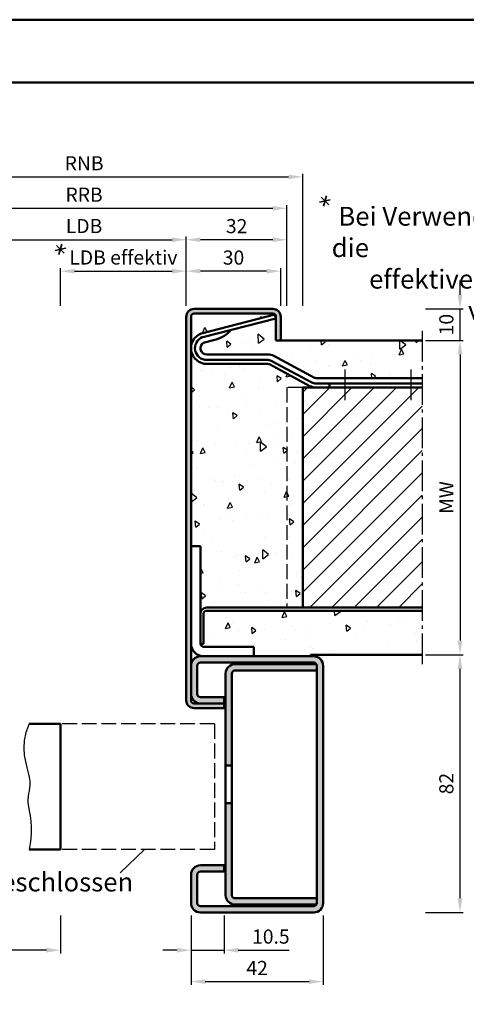
# Model space of a CAD drawing. Units: millimetres. Extents: x 0 to 1680, y -29 to 1188.
# Drawn here: x 179 to 321, y 875 to 1188 of the extents above; entities that cross this region are included whole.
import ezdxf

# ---------------------------------------------------------------- set-up
doc = ezdxf.new("R2010")
doc.units = ezdxf.units.MM
doc.linetypes.add('AM_DIN_F_W050', pattern=[6.25, 4.75, -1.5])
doc.linetypes.add('AM_DIN_G_W050', pattern=[13.75, 9.75, -1.5, 1, -1.5])
for name, color, linetype, lineweight in [('AM_0', 7, 'Continuous', 50), ('AM_3', 6, 'AM_DIN_F_W050', 25), ('AM_4', 3, 'Continuous', 25), ('AM_5', 3, 'Continuous', 25), ('AM_6', 2, 'Continuous', 35), ('AM_7', 4, 'AM_DIN_G_W050', 25), ('AM_8', 1, 'Continuous', 25), ('AM_BOR', 7, 'Continuous', 50)]:
    doc.layers.add(name, color=color, linetype=linetype, lineweight=lineweight)
doc.layers.add('AM_12', color=7, linetype='Continuous', lineweight=50, plot=False)
doc.styles.get("Standard").update_dxf_attribs({"font": 'isocp.shx'})
doc.dimstyles.new('AM_DIN$0', dxfattribs={"dimtxt": 4.5, "dimasz": 4.5, "dimexe": 1, "dimexo": 1, "dimgap": 1.5, "dimtad": 1, "dimdec": 1, "dimdsep": 46, "dimtxsty": 'Standard', "dimcen": 0, "dimclrd": 256, "dimclre": 256, "dimclrt": 2, "dimadec": 0, "dimazin": 2, "dimtp": 0.1, "dimtm": 0.1, "dimtfac": 0.71, "dimtdec": 1, "dimtmove": 0, "dimatfit": 3, "dimfxl": 0, "dimlwd": -1, "dimlwe": -1, "dimarcsym": 0})
pattern_1 = [(95, (42.75, 645.25), (14.00947, 11.75534), [1.905, -20.955]), (40, (42.75, 645.25), (-16.00185, 11.0177), [1.524, -16.76406]), (145.4514, (43.917, 646.23), (-1.9924, 22.773), [1.619, -17.809]), (91.184, (39.158, 648.842), (22.141, 16.1953), [2.8575, -31.4325]), (141.6356, (41.003, 650.192), (-0.7087, 34.2827), [2.4285, -26.7136]), (36.184, (39.158, 648.842), (-0.7087, 34.2827), [2.286, -25.146]), (66, (41.852, 649.74), (17.952, 3.4895), [1.905, -20.955]), (11, (41.852, 649.74), (-8.654, 17.3941), [1.524, -16.764]), (116.4514, (43.348, 650.031), (9.298, 20.88363), [1.619, -17.809]), (82.5, (42.75, 645.25), (-5.76055, 6.19734), [0, -16.5608, 0, -17.018, 0, -16.8275]), (52.5, (42.75, 645.25), (-2.35897, 11.8087), [0, -9.7028, 0, -16.1798, 0, -6.4135]), (12.5, (38.745, 641.245), (9.99279, 9.18262), [0, -6.35, 0, -19.812, 0, -26.289]), (2.5, (36.949, 639.449), (8.6764, 12.27224), [0, -8.255, 0, -13.1572, 0, -18.669])]

# ---------------------------------------------------------------- blocks, each defined once
blk = doc.blocks.new('*D13')
at = {"layer": 'AM_5', "linetype": 'ByBlock'}
for p, q in [((308, 1086), (320, 1086)), ((319, 1081.5), (319, 990.5)), ((308, 986), (320, 986))]:
    blk.add_line(p, q, dxfattribs=at)
at = {"layer": 'AM_5'}
for points in [[(318.25, 1081.5), (319.75, 1081.5), (319, 1086)], [(318.25, 990.5), (319.75, 990.5), (319, 986)]]:
    blk.add_solid(points, dxfattribs=at)
at = {"layer": 'Defpoints', "color": 0}
for p in [(307, 1086), (307, 986), (319, 986)]:
    blk.add_point(p, dxfattribs=at)
at = {"layer": 'AM_5', "color": 2, "insert": (315.25, 1036), "char_height": 4.5, "attachment_point": 5, "rotation": 90}
blk.add_mtext('MW', dxfattribs=at)
blk = doc.blocks.new('*D14')
at = {"layer": 'AM_5', "linetype": 'ByBlock'}
for p, q in [((319, 1100.5), (319, 1105)), ((308, 1096), (320, 1096)), ((319, 1086), (319, 1096)), ((308, 1086), (320, 1086)), ((319, 1081.5), (319, 1077))]:
    blk.add_line(p, q, dxfattribs=at)
at = {"layer": 'AM_5'}
for points in [[(318.25, 1100.5), (319.75, 1100.5), (319, 1096)], [(318.25, 1081.5), (319.75, 1081.5), (319, 1086)]]:
    blk.add_solid(points, dxfattribs=at)
at = {"layer": 'Defpoints', "color": 0}
for p in [(307, 1096), (319, 1096), (307, 1086)]:
    blk.add_point(p, dxfattribs=at)
at = {"layer": 'AM_5', "color": 2, "insert": (315.25, 1091), "char_height": 4.5, "attachment_point": 5, "rotation": 90}
blk.add_mtext('10', dxfattribs=at)
blk = doc.blocks.new('*D15')
at = {"layer": 'AM_5', "linetype": 'ByBlock'}
for p, q in [((308, 986), (320, 986)), ((319, 908.5), (319, 981.5)), ((308, 904), (320, 904))]:
    blk.add_line(p, q, dxfattribs=at)
at = {"layer": 'AM_5'}
for points in [[(318.25, 981.5), (319.75, 981.5), (319, 986)], [(318.25, 908.5), (319.75, 908.5), (319, 904)]]:
    blk.add_solid(points, dxfattribs=at)
at = {"layer": 'Defpoints', "color": 0}
for p in [(307, 986), (319, 986), (307, 904)]:
    blk.add_point(p, dxfattribs=at)
at = {"layer": 'AM_5', "color": 2, "insert": (315.25, 945), "char_height": 4.5, "attachment_point": 5, "rotation": 90}
blk.add_mtext('82', dxfattribs=at)
blk = doc.blocks.new('*D17')
at = {"layer": 'AM_5', "linetype": 'ByBlock'}
for p, q in [((232, 1097), (232, 1109)), ((262, 1097), (262, 1109)), ((257.5, 1108), (236.5, 1108))]:
    blk.add_line(p, q, dxfattribs=at)
at = {"layer": 'AM_5'}
for points in [[(236.5, 1108.75), (236.5, 1107.25), (232, 1108)], [(257.5, 1108.75), (257.5, 1107.25), (262, 1108)]]:
    blk.add_solid(points, dxfattribs=at)
at = {"layer": 'Defpoints', "color": 0}
for p in [(232, 1108), (232, 1096), (262, 1096)]:
    blk.add_point(p, dxfattribs=at)
at = {"layer": 'AM_5', "color": 2, "insert": (247, 1111.75), "char_height": 4.5, "attachment_point": 5}
blk.add_mtext('30', dxfattribs=at)
blk = doc.blocks.new('*D18')
at = {"layer": 'AM_5', "linetype": 'ByBlock'}
for p, q in [((167, 1097), (167, 1119)), ((232, 1097), (232, 1119)), ((171.5, 1118), (227.5, 1118))]:
    blk.add_line(p, q, dxfattribs=at)
at = {"layer": 'AM_5'}
for points in [[(171.5, 1118.75), (171.5, 1117.25), (167, 1118)], [(227.5, 1118.75), (227.5, 1117.25), (232, 1118)]]:
    blk.add_solid(points, dxfattribs=at)
at = {"layer": 'Defpoints', "color": 0}
for p in [(232, 1118), (167, 1096), (232, 1096)]:
    blk.add_point(p, dxfattribs=at)
at = {"layer": 'AM_5', "color": 2, "insert": (199.5, 1121.78), "char_height": 4.5, "attachment_point": 5}
blk.add_mtext('LDB', dxfattribs=at)
blk = doc.blocks.new('*D27')
at = {"layer": 'AM_5', "linetype": 'ByBlock'}
for p, q in [((232, 1097), (232, 1119)), ((264, 1097), (264, 1119)), ((259.5, 1118), (236.5, 1118))]:
    blk.add_line(p, q, dxfattribs=at)
at = {"layer": 'AM_5'}
for points in [[(236.5, 1118.75), (236.5, 1117.25), (232, 1118)], [(259.5, 1118.75), (259.5, 1117.25), (264, 1118)]]:
    blk.add_solid(points, dxfattribs=at)
at = {"layer": 'Defpoints', "color": 0}
for p in [(232, 1118), (232, 1096), (264, 1096)]:
    blk.add_point(p, dxfattribs=at)
at = {"layer": 'AM_5', "color": 2, "insert": (248, 1121.75), "char_height": 4.5, "attachment_point": 5}
blk.add_mtext('32', dxfattribs=at)
blk = doc.blocks.new('*D28')
at = {"layer": 'AM_5', "linetype": 'ByBlock'}
for p, q in [((135, 1097), (135, 1129)), ((139.5, 1128), (259.5, 1128)), ((264, 1097), (264, 1129))]:
    blk.add_line(p, q, dxfattribs=at)
at = {"layer": 'AM_5'}
for points in [[(139.5, 1128.75), (139.5, 1127.25), (135, 1128)], [(259.5, 1128.75), (259.5, 1127.25), (264, 1128)]]:
    blk.add_solid(points, dxfattribs=at)
at = {"layer": 'Defpoints', "color": 0}
for p in [(264, 1128), (135, 1096), (264, 1096)]:
    blk.add_point(p, dxfattribs=at)
at = {"layer": 'AM_5', "color": 2, "insert": (199.5, 1131.75), "char_height": 4.5, "attachment_point": 5}
blk.add_mtext('RRB', dxfattribs=at)
blk = doc.blocks.new('*D29')
at = {"layer": 'AM_5', "linetype": 'ByBlock'}
for p, q in [((130, 1097), (130, 1139)), ((134.5, 1138), (264.5, 1138)), ((269, 1097), (269, 1139))]:
    blk.add_line(p, q, dxfattribs=at)
at = {"layer": 'AM_5'}
for points in [[(134.5, 1138.75), (134.5, 1137.25), (130, 1138)], [(264.5, 1138.75), (264.5, 1137.25), (269, 1138)]]:
    blk.add_solid(points, dxfattribs=at)
at = {"layer": 'Defpoints', "color": 0}
for p in [(269, 1138), (130, 1096), (269, 1096)]:
    blk.add_point(p, dxfattribs=at)
at = {"layer": 'AM_5', "color": 2, "insert": (199.5, 1141.75), "char_height": 4.5, "attachment_point": 5}
blk.add_mtext('RNB', dxfattribs=at)
blk = doc.blocks.new('*D58')
at = {"layer": 'AM_5', "linetype": 'ByBlock'}
for p, q in [((233.5, 903), (233.5, 891)), ((244, 903), (244, 891)), ((229, 892), (224.5, 892)), ((233.5, 892), (244, 892)), ((248.5, 892), (264.74, 892))]:
    blk.add_line(p, q, dxfattribs=at)
at = {"layer": 'AM_5'}
for points in [[(229, 892.75), (229, 891.25), (233.5, 892)], [(248.5, 892.75), (248.5, 891.25), (244, 892)]]:
    blk.add_solid(points, dxfattribs=at)
at = {"layer": 'Defpoints', "color": 0}
for p in [(233.5, 904), (244, 904), (244, 892)]:
    blk.add_point(p, dxfattribs=at)
at = {"layer": 'AM_5', "color": 2, "insert": (258.87, 895.75), "char_height": 4.5, "attachment_point": 5}
blk.add_mtext('10.5', dxfattribs=at)
blk = doc.blocks.new('*D59')
at = {"layer": 'AM_5', "linetype": 'ByBlock'}
for p, q in [((233.5, 903), (233.5, 881)), ((275.5, 903), (275.5, 881)), ((238, 882), (271, 882))]:
    blk.add_line(p, q, dxfattribs=at)
at = {"layer": 'AM_5'}
for points in [[(238, 882.75), (238, 881.25), (233.5, 882)], [(271, 882.75), (271, 881.25), (275.5, 882)]]:
    blk.add_solid(points, dxfattribs=at)
at = {"layer": 'Defpoints', "color": 0}
for p in [(233.5, 904), (275.5, 904), (275.5, 882)]:
    blk.add_point(p, dxfattribs=at)
at = {"layer": 'AM_5', "color": 2, "insert": (254.5, 885.75), "char_height": 4.5, "attachment_point": 5}
blk.add_mtext('42', dxfattribs=at)
blk = doc.blocks.new('*D65')
at = {"layer": 'AM_5', "linetype": 'ByBlock'}
for p, q in [((192, 1097), (192, 1109)), ((232, 1097), (232, 1109)), ((196.5, 1108), (227.5, 1108))]:
    blk.add_line(p, q, dxfattribs=at)
at = {"layer": 'AM_5'}
for points in [[(196.5, 1108.75), (196.5, 1107.25), (192, 1108)], [(227.5, 1108.75), (227.5, 1107.25), (232, 1108)]]:
    blk.add_solid(points, dxfattribs=at)
at = {"layer": 'Defpoints', "color": 0}
for p in [(232, 1108), (192, 1096), (232, 1096)]:
    blk.add_point(p, dxfattribs=at)
at = {"layer": 'AM_5', "color": 2, "insert": (212, 1111.78), "char_height": 4.5, "attachment_point": 5}
blk.add_mtext('LDB effektiv', dxfattribs=at)
blk = doc.blocks.new('*D68')
at = {"layer": 'AM_5', "linetype": 'ByBlock'}
for p, q in [((192, 903), (192, 891)), ((187.5, 892), (92, 892))]:
    blk.add_line(p, q, dxfattribs=at)
at = {"layer": 'AM_5'}
blk.add_solid([(187.5, 892.75), (187.5, 891.25), (192, 892)], dxfattribs=at)
at = {"layer": 'Defpoints', "color": 0}
for p in [(92, 904), (192, 904), (192, 892)]:
    blk.add_point(p, dxfattribs=at)
at = {"layer": 'AM_5', "color": 2, "insert": (104.45, 895.75), "char_height": 4.5, "attachment_point": 5}
blk.add_mtext('TAB', dxfattribs=at)
blk = doc.blocks.new('_None')
blk = doc.blocks.new('DIN_A3_BOS')
at = {"layer": 'AM_12'}
blk.add_lwpolyline([(0, 0), (420, 0), (420, 297), (0, 297)], close=True, dxfattribs=at)
at = {"layer": 'AM_BOR'}
blk.add_lwpolyline([(20, 10), (410, 10), (410, 287), (20, 287)], close=True, dxfattribs=at)

msp = doc.modelspace()

# ---------------------------------------------------------------- hatches: boundary and pattern name
at = {"layer": 'AM_8'}
h = msp.add_hatch(color=256, dxfattribs=at)
edge = h.paths.add_edge_path()
edge.add_line((244, 970.5), (234.5, 970.5))
edge.add_arc((234.5, 971.5), 1, 180, 270, ccw=False)
edge.add_line((233.5, 971.5), (233.5, 1093.5))
edge.add_arc((234.5, 1093.5), 1, 90, 180, ccw=False)
edge.add_line((234.5, 1094.5), (259.5, 1094.5))
edge.add_arc((259.5, 1093.5), 1, 0, 90, ccw=False)
edge.add_line((260.5, 1093.5), (260.5, 1086))
edge.add_line((260.5, 1086), (262, 1086))
edge.add_line((262, 1086), (262, 1093.5))
edge.add_arc((259.5, 1093.5), 2.5, 0, 90)
edge.add_line((259.5, 1096), (234.5, 1096))
edge.add_arc((234.5, 1093.5), 2.5, 90, 180)
edge.add_line((232, 1093.5), (232, 971.5))
edge.add_arc((234.5, 971.5), 2.5, 180, 270)
edge.add_line((234.5, 969), (244, 969))
edge.add_line((244, 969), (244, 970.5))
h = msp.add_hatch(dxfattribs=at)
h.set_pattern_fill('AR-CONC', color=256, scale=0.1, angle=45, style=0)
h.set_pattern_definition(pattern_1)
edge = h.paths.add_edge_path()
edge.add_arc((259.5, 1093.5), 1, 0, 90)
edge.add_line((259.5, 1094.5), (234.5, 1094.5))
edge.add_arc((234.5, 1093.5), 1, 90, 180)
edge.add_line((233.5, 1093.5), (233.5, 1083.5))
edge.add_arc((238.5, 1083.5), 5, 110.89489, 180, ccw=False)
edge.add_arc((237.073, 1087.237), 1, 104.39539, 110.89489, ccw=False)
edge.add_line((236.825, 1088.206), (260.178, 1094.2))
edge.add_line((260.178, 1094.2), (260.488, 1092.989))
edge.add_line((260.488, 1092.989), (246.303, 1089.348))
edge.add_arc((238.78, 1095.927), 9.994, 283.46187, 318.83026, ccw=False)
edge.add_line((241.106, 1086.207), (237.791, 1085.356))
edge.add_arc((238.04, 1084.388), 1, 104.39539, 117.41541)
edge.add_arc((238.5, 1083.5), 2, 117.41541, 270)
edge.add_line((238.5, 1081.5), (257.935, 1081.5))
edge.add_arc((257.935, 1077.5), 4, 61.82141, 90, ccw=False)
edge.add_line((259.824, 1081.026), (272.718, 1074.119))
edge.add_arc((273.19, 1075), 1, 241.82141, 270)
edge.add_line((273.19, 1074), (307, 1074))
edge.add_line((307, 1074), (307, 1086))
edge.add_line((307, 1086), (260.5, 1086))
edge.add_line((260.5, 1086), (260.5, 1093.5))
h = msp.add_hatch(dxfattribs=at)
h.set_pattern_fill('AR-CONC', color=256, scale=0.1, angle=45, style=0)
h.set_pattern_definition(pattern_1)
edge = h.paths.add_edge_path()
edge.add_line((236.5, 1020.5), (236.5, 999))
edge.add_arc((238.5, 999), 2, 90, 180, ccw=False)
edge.add_line((238.5, 1001), (269, 1001))
edge.add_line((269, 1001), (269, 1071))
edge.add_line((269, 1071), (273.19, 1071))
edge.add_arc((273.19, 1075), 4, 241.82141, 270, ccw=False)
edge.add_line((271.301, 1071.474), (258.408, 1078.381))
edge.add_arc((257.935, 1077.5), 1, 61.82141, 90)
edge.add_line((257.935, 1078.5), (238.5, 1078.5))
edge.add_arc((238.5, 1083.5), 5, 180, 270, ccw=False)
edge.add_line((233.5, 1083.5), (233.5, 1020.5))
edge.add_line((233.5, 1020.5), (236.5, 1020.5))
h = msp.add_hatch(dxfattribs=at)
h.set_pattern_fill('_U', color=256, scale=5, angle=45, style=0, pattern_type=0)
h.set_pattern_definition([(45, (42.75, 645.25), (-3.535534, 3.535534), [])])
h.paths.add_polyline_path([(307, 1001), (307, 1071), (269, 1071), (269, 1001)])
h = msp.add_hatch(dxfattribs=at)
h.set_pattern_fill('AR-CONC', color=256, scale=0.1, angle=45, style=0)
h.set_pattern_definition(pattern_1)
edge = h.paths.add_edge_path()
edge.add_line((237.5, 999), (237.5, 989.5))
edge.add_line((237.5, 989.5), (236.5, 989.5))
edge.add_arc((237.5, 989.5), 1, 180, 270)
edge.add_line((237.5, 988.5), (253.5, 988.5))
edge.add_line((253.5, 988.5), (253.5, 985.5))
edge.add_line((253.5, 985.5), (271.5, 985.5))
edge.add_line((271.5, 985.5), (271.5, 986))
edge.add_line((271.5, 986), (307, 986))
edge.add_line((307, 986), (307, 1000))
edge.add_line((307, 1000), (238.5, 1000))
edge.add_arc((238.5, 999), 1, 90, 180)
h = msp.add_hatch(color=256, dxfattribs=at)
edge = h.paths.add_edge_path()
edge.add_line((235.5, 973.5), (235.5, 982.5))
edge.add_arc((236.5, 982.5), 1, 90, 180, ccw=False)
edge.add_line((236.5, 983.5), (272.5, 983.5))
edge.add_arc((272.5, 982.5), 1, 0, 90, ccw=False)
edge.add_line((273.5, 982.5), (273.5, 907))
edge.add_arc((272.5, 907), 1, -90, 0, ccw=False)
edge.add_line((272.5, 906), (236.5, 906))
edge.add_arc((236.5, 907), 1, 180, 270, ccw=False)
edge.add_line((235.5, 907), (235.5, 916))
edge.add_arc((236.5, 916), 1, 90, 180, ccw=False)
edge.add_line((236.5, 917), (244, 917))
edge.add_line((244, 917), (244, 919))
edge.add_line((244, 919), (236.5, 919))
edge.add_arc((236.5, 916), 3, 90, 180)
edge.add_line((233.5, 916), (233.5, 907))
edge.add_arc((236.5, 907), 3, 180, 270)
edge.add_line((236.5, 904), (272.5, 904))
edge.add_arc((272.5, 907), 3, 270, 360)
edge.add_line((275.5, 907), (275.5, 982.5))
edge.add_arc((272.5, 982.5), 3, 0, 90)
edge.add_line((272.5, 985.5), (236.5, 985.5))
edge.add_arc((236.5, 982.5), 3, 90, 180)
edge.add_line((233.5, 982.5), (233.5, 973.5))
edge.add_arc((236.5, 973.5), 3, 180, 270)
edge.add_line((236.5, 970.5), (244, 970.5))
edge.add_line((244, 970.5), (244, 972.5))
edge.add_line((244, 972.5), (236.5, 972.5))
edge.add_arc((236.5, 973.5), 1, 180, 270, ccw=False)
h = msp.add_hatch(color=256, dxfattribs=at)
edge = h.paths.add_edge_path()
edge.add_arc((272.5, 982.5), 1, 0, 30)
edge.add_line((273.366, 983), (247.5, 983))
edge.add_arc((247.5, 980), 3, 90, 180)
edge.add_line((244.5, 980), (244.5, 950.75))
edge.add_line((244.5, 950.75), (246.5, 950.75))
edge.add_line((246.5, 950.75), (246.5, 980))
edge.add_arc((247.5, 980), 1, 90, 180, ccw=False)
edge.add_line((247.5, 981), (273.5, 981))
edge.add_line((273.5, 981), (273.5, 982.5))
h = msp.add_hatch(color=256, dxfattribs=at)
edge = h.paths.add_edge_path()
edge.add_arc((272.5, 907), 1, 330, 360)
edge.add_line((273.5, 907), (273.5, 908.5))
edge.add_line((273.5, 908.5), (247.5, 908.5))
edge.add_arc((247.5, 909.5), 1, 180, 270, ccw=False)
edge.add_line((246.5, 909.5), (246.5, 938.75))
edge.add_line((246.5, 938.75), (244.5, 938.75))
edge.add_line((244.5, 938.75), (244.5, 909.5))
edge.add_arc((247.5, 909.5), 3, 180, 270)
edge.add_line((247.5, 906.5), (273.366, 906.5))

# ---------------------------------------------------------------- linework, layer by layer
at = {"layer": 'AM_0'}
for p, q in [((232, 1093.5), (232, 971.5)), ((233.5, 1093.5), (233.5, 971.5)), ((259.5, 1096), (234.5, 1096)), ((259.5, 1094.5), (234.5, 1094.5)), ((260.178, 1094.2), (236.825, 1088.206)), ((260.488, 1092.989), (260.178, 1094.2)), ((260.5, 1086), (260.5, 1093.5)), ((262, 1086), (262, 1093.5)), ((260.488, 1092.989), (237.211, 1087.014)), ((241.106, 1086.207), (237.791, 1085.356)), ((260.5, 1086), (307, 1086)), ((238.5, 1081.5), (257.935, 1081.5)), ((259.824, 1081.026), (272.718, 1074.119)), ((238.5, 1079.75), (257.935, 1079.75)), ((238.5, 1078.5), (257.935, 1078.5)), ((258.408, 1078.381), (271.301, 1071.474)), ((258.998, 1079.483), (271.892, 1072.576)), ((273.19, 1074), (307, 1074)), ((273.19, 1072.25), (307, 1072.25)), ((277.5, 1072.25), (277.5, 1071)), ((269, 1071), (269, 1001)), ((269, 1071), (307, 1071)), ((233.5, 1020.5), (236.5, 1020.5)), ((236.5, 1020.5), (236.5, 989.5)), ((238.5, 1001), (307, 1001)), ((238.5, 1000), (307, 1000)), ((237.5, 999), (237.5, 989.5)), ((237.5, 989.5), (236.5, 989.5)), ((253.5, 988.5), (237.5, 988.5)), ((253.5, 985.5), (253.5, 988.5)), ((272.5, 985.5), (236.5, 985.5)), ((272.5, 983.5), (236.5, 983.5)), ((307, 986), (271.5, 986)), ((271.5, 985.5), (271.5, 986)), ((235.5, 982.5), (235.5, 973.5)), ((247.5, 983), (273.366, 983)), ((273.5, 981), (247.5, 981)), ((273.5, 982.5), (273.5, 907)), ((275.5, 982.5), (275.5, 907)), ((244.5, 980), (244.5, 909.5)), ((246.5, 980), (246.5, 909.5)), ((236.5, 972.5), (244, 972.5)), ((244, 969), (244, 972.5)), ((234.5, 970.5), (244, 970.5)), ((234.5, 969), (244, 969)), ((182, 964), (192, 964)), ((192, 964), (192, 924)), ((246.5, 950.75), (244.5, 950.75)), ((244.5, 938.75), (246.5, 938.75)), ((182, 924), (192, 924)), ((236.5, 919), (244, 919)), ((244, 919), (244, 917)), ((233.5, 907), (233.5, 916)), ((235.5, 907), (235.5, 916)), ((236.5, 917), (244, 917)), ((247.5, 908.5), (273.5, 908.5)), ((272.5, 906), (236.5, 906)), ((247.5, 906.5), (273.366, 906.5)), ((272.5, 904), (236.5, 904))]:
    msp.add_line(p, q, dxfattribs=at)
for centre, radius, start, end in [((234.5, 1093.5), 2.5, 90, 180), ((234.5, 1093.5), 1, 90, 180), ((259.5, 1093.5), 2.5, 0, 90), ((259.5, 1093.5), 1, 0, 90), ((238.5, 1083.5), 5, 110.89489, 270), ((238.5, 1083.5), 3.75, 112.23599, 270), ((237.073, 1087.237), 1, 104.39539, 110.89489), ((237.459, 1086.045), 1, 104.39539, 112.23599), ((238.78, 1095.927), 9.994, 283.46187, 318.83026), ((238.5, 1083.5), 2, 117.41541, 270), ((238.04, 1084.388), 1, 104.39539, 117.41541), ((257.935, 1077.5), 4, 61.82141, 90), ((257.935, 1077.5), 2.25, 61.82141, 90), ((257.935, 1077.5), 1, 61.82141, 90), ((273.19, 1075), 4, 241.82141, 270), ((273.19, 1075), 2.75, 241.82141, 270), ((273.19, 1075), 1, 241.82141, 270), ((238.5, 999), 2, 90, 180), ((238.5, 999), 1, 90, 180), ((237.5, 989.5), 4, 180, 270), ((237.5, 989.5), 1, 180, 270), ((236.5, 982.5), 3, 90, 180), ((236.5, 982.5), 1, 90, 180), ((272.5, 982.5), 3, 0, 90), ((272.5, 982.5), 1, 0, 90), ((247.5, 980), 3, 90, 180), ((247.5, 980), 1, 90, 180), ((234.5, 971.5), 2.5, 180, 270), ((236.5, 973.5), 3, 180, 270), ((234.5, 971.5), 1, 180, 270), ((236.5, 973.5), 1, 180, 270), ((236.5, 916), 3, 90, 180), ((236.5, 916), 1, 90, 180), ((247.5, 909.5), 3, 180, 270), ((247.5, 909.5), 1, 180, 270), ((236.5, 907), 3, 180, 270), ((236.5, 907), 1, 180, 270), ((272.5, 907), 1, 270, 0), ((272.5, 907), 3, 270, 0)]:
    msp.add_arc(centre, radius, start, end, dxfattribs=at)
at = {"layer": 'AM_3'}
for p, q in [((264, 1071), (264, 1001)), ((269, 1071), (264, 1071))]:
    msp.add_line(p, q, dxfattribs=at)
at = {"layer": 'AM_3', "linetype": 'AM_DIN_F_W050'}
for p, q in [((241, 964), (192, 964)), ((241, 964), (241, 924)), ((241, 924), (192, 924))]:
    msp.add_line(p, q, dxfattribs=at)
at = {"layer": 'AM_4'}
msp.add_line((210.995, 916.561), (218.677, 924), dxfattribs=at)
msp.add_lwpolyline([(182, 964), (181.005, 961.28), (180.488, 958.714), (180.351, 956.31), (180.501, 954.075), (180.841, 952.018), (181.276, 950.147), (181.71, 948.469), (182.046, 946.993), (182.214, 945.718), (182.232, 944.607), (182.144, 943.617), (181.993, 942.701), (181.822, 941.815), (181.674, 940.915), (181.592, 939.954), (181.619, 938.889), (181.781, 937.68), (182.034, 936.309), (182.315, 934.764), (182.564, 933.033), (182.719, 931.103), (182.718, 928.963), (182.499, 926.599), (182, 924)], dxfattribs=at)
at = {"layer": 'AM_6'}
for p, q in [((274.846, 1131.501), (277.262, 1129.072)), ((276.522, 1131.934), (275.586, 1128.639)), ((274.38, 1129.923), (277.728, 1130.65)), ((190.316, 1114.619), (193.664, 1115.345)), ((190.782, 1116.197), (193.198, 1113.768)), ((192.457, 1116.63), (191.522, 1113.335))]:
    msp.add_line(p, q, dxfattribs=at)
at = {"layer": 'AM_7'}
for p, q in [((307, 1089), (307, 983)), ((282.5, 1067), (282.5, 1077)), ((303.5, 1067), (303.5, 1077))]:
    msp.add_line(p, q, dxfattribs=at)

# ---------------------------------------------------------------- block references
at = {"layer": 'AM_0', "lineweight": 0, "xscale": 2, "yscale": 2, "zscale": 2}
msp.add_blockref('DIN_A3_BOS', (0, 594), dxfattribs=at)

# ---------------------------------------------------------------- texts
at = {"layer": 'AM_6', "char_height": 6, "attachment_point": 1}
for s, insert, width in [('{\\W1.15455; }Bei Verwendung von Stoßgriffen wird die \\P{\\W6.48759; }effektive lichte Durchgangsbreite \\P{\\W7.8849;   }verringert.', (278.205, 1128.468), 150.74185), ('Türblatt geschlossen', (135.476, 916.686), 89.33818)]:
    msp.add_mtext(s, dxfattribs=dict(at, insert=insert, width=width))

# ---------------------------------------------------------------- dimensions: what is measured, and where the dimension line sits
at = {"layer": 'AM_5'}
for base, p1, p2, text, override, picture, middle in [((269, 1138), (130, 1096), (269, 1096), 'RNB', {"dimpost": ''}, '*D29', (199.5, 1141.75)), ((264, 1128), (135, 1096), (264, 1096), 'RRB', {"dimpost": ''}, '*D28', (199.5, 1131.75)), ((232, 1108), (192, 1096), (232, 1096), 'LDB effektiv', {"dimdec": 2}, '*D65', (212, 1111.781)), ((192, 892), (92, 904), (192, 904), 'TAB', {"dimjust": 1, "dimblk1": 'None', "dimsah": 1, "dimse1": 1}, '*D68', (104.45, 895.75))]:
    dim = msp.add_linear_dim(base=base, p1=p1, p2=p2, text=text, dimstyle='AM_DIN$0', override=override, dxfattribs=at)
    dim.commit()
    dim.dimension.update_dxf_attribs({"geometry": picture, "text_midpoint": middle})
dim = msp.add_linear_dim(base=(232, 1118), p1=(167, 1096), p2=(232, 1096), text='LDB', dimstyle='AM_DIN$0', dxfattribs=at)
dim.commit()
dim.dimension.update_dxf_attribs({"geometry": '*D18', "text_midpoint": (199.5, 1121.781)})
for base, p1, picture, middle in [((232, 1118), (264, 1096), '*D27', (248, 1121.75)), ((232, 1108), (262, 1096), '*D17', (247, 1111.75))]:
    dim = msp.add_linear_dim(base=base, p1=p1, p2=(232, 1096), angle=180, dimstyle='AM_DIN$0', dxfattribs=at)
    dim.commit()
    dim.dimension.update_dxf_attribs({"geometry": picture, "text_midpoint": middle})
for base, p1, p2, picture, middle in [((319, 1096), (307, 1086), (307, 1096), '*D14', (315.25, 1091)), ((319, 986), (307, 904), (307, 986), '*D15', (315.25, 945))]:
    dim = msp.add_linear_dim(base=base, p1=p1, p2=p2, angle=90, dimstyle='AM_DIN$0', override={"dimpost": ''}, dxfattribs=at)
    dim.commit()
    dim.dimension.update_dxf_attribs({"geometry": picture, "text_midpoint": middle})
dim = msp.add_linear_dim(base=(319, 986), p1=(307, 1086), p2=(307, 986), angle=90, text='MW', dimstyle='AM_DIN$0', override={"dimpost": ''}, dxfattribs=at)
dim.commit()
dim.dimension.update_dxf_attribs({"geometry": '*D13', "text_midpoint": (315.25, 1036)})
dim = msp.add_linear_dim(base=(244, 892), p1=(233.5, 904), p2=(244, 904), dimstyle='AM_DIN$0', dxfattribs=at)
dim.commit()
dim.dimension.update_dxf_attribs({"geometry": '*D58', "text_midpoint": (258.868, 895.75)})
dim = msp.add_linear_dim(base=(275.5, 882), p1=(233.5, 904), p2=(275.5, 904), dimstyle='AM_DIN$0', override={"dimpost": ''}, dxfattribs=at)
dim.commit()
dim.dimension.update_dxf_attribs({"geometry": '*D59', "text_midpoint": (254.5, 885.75)})

doc.saveas('drawing.dxf')
